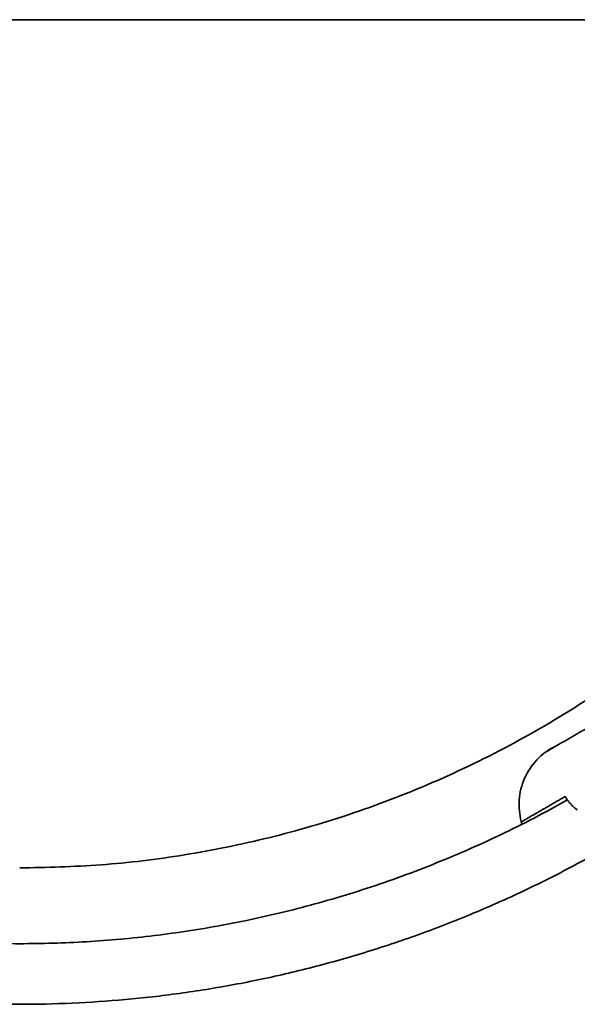
# Model space of a CAD drawing. Units: millimetres. Extents: x -3679 to 3679, y -5381 to 5381.
# Drawn here: x 0 to 220, y -464 to -76 of the extents above; entities that cross this region are included whole.
import ezdxf

# ---------------------------------------------------------------- set-up
doc = ezdxf.new("R2010")
doc.units = ezdxf.units.MM
doc.layers.add('SuperStructure', color=7, linetype='Continuous', lineweight=35, true_color=0x000000)

msp = doc.modelspace()

# ---------------------------------------------------------------- linework, layer by layer
at = {"layer": 'SuperStructure'}
for points, weights, knots in [([(-1135.12, -76.2), (-861.7, -76.2), (0, -76.2), (861.7, -76.2), (1135.12, -76.2)], [1, 0.811573981965, 1, 0.811573981965, 1], [0, 0, 0, 58.807778, 58.807778, 117.615557, 117.615557, 117.615557]), ([(-457.34, -76.2), (-432.92, -222.77), (-327.85, -327.85), (-192.05, -463.64), (0, -463.64), (192.05, -463.64), (327.85, -327.85), (432.92, -222.77), (457.34, -76.2)], [0.941227113491, 0.853553390593, 0.853553390593, 0.853553390593, 1, 0.853553390593, 0.853553390593, 0.853553390593, 0.941226422101], [3.421474, 3.421474, 3.421474, 15.121868, 15.121868, 30.243736, 30.243736, 45.365605, 45.365605, 57.065953, 57.065953, 57.065953])]:
    msp.add_rational_spline(points, weights, degree=2, knots=knots, dxfattribs=at)
for points, weights in [([(402.86, -76.2), (339.72, -410), (0, -410)], [0.934783480827, 0.744485194854, 1]), ([(-215.75, -383.24), (-115.29, -439.8), (0, -439.8)], [0.869615458283, 0.902053239595, 1]), ([(0, -439.8), (115.29, -439.8), (215.75, -383.24)], [1, 0.902053005659, 0.869615303335]), ([(214.87, -381.87), (216.69, -385.01), (219.64, -387.2)], [1, 0.926770776848, 0.890159124736])]:
    msp.add_rational_spline(points, weights, degree=2, dxfattribs=at)
for points in [[(207.17, -364.38), (221.31, -356.22), (235.45, -348.05)], [(214.87, -381.87), (206.24, -386.86), (197.6, -391.85)], [(197.89, -392.76), (197.87, -392.72), (197.85, -392.69)]]:
    msp.add_open_spline(points, degree=2, dxfattribs=at)
msp.add_open_spline([(197.85, -392.69), (197.02, -390.01), (196.63, -387.22), (196.7, -384.42), (196.77, -381.44), (197.36, -378.5), (198.45, -375.73), (199.53, -372.96), (201.08, -370.4), (203.04, -368.17), (204.89, -366.05), (207.06, -364.27), (209.5, -362.87), (210.3, -362.4), (211.13, -361.98), (211.97, -361.61)], degree=3, knots=[0, 0, 0, 0, 0.331665, 0.331665, 0.331665, 0.684029, 0.684029, 0.684029, 1.035952, 1.035952, 1.035952, 1.36781, 1.36781, 1.36781, 1.47737, 1.47737, 1.47737, 1.47737], dxfattribs=at)

doc.saveas('drawing.dxf')
